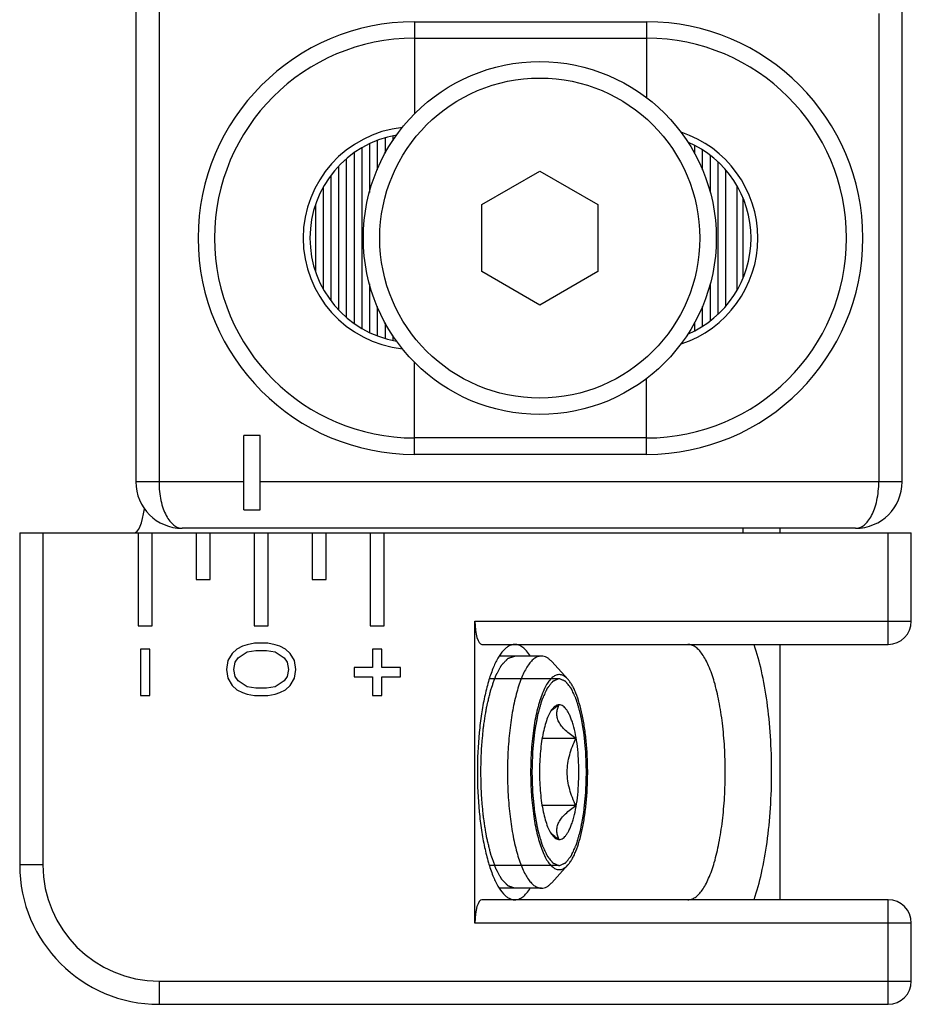
# Model space of a CAD drawing. Units: millimetres. Extents: x 65 to 275, y 41 to 338.
# Drawn here: x 129 to 148, y 270 to 291 of the extents above; entities that cross this region are included whole.
import ezdxf

# ---------------------------------------------------------------- set-up
doc = ezdxf.new("R2010")
doc.units = ezdxf.units.MM
doc.layers.add('FEATURE_DI_TAGLIO', color=7, linetype='Continuous')
doc.layers.add('SMUSSI', color=7, linetype='Continuous')

msp = doc.modelspace()

# ---------------------------------------------------------------- linework, layer by layer
at = {"color": 7, "linetype": 'Continuous'}
for p, q in [((131.203, 303.789), (131.203, 281.289)), ((147.703, 281.289), (147.703, 303.789)), ((136.403, 288.641), (136.403, 288.012)), ((135.903, 288.373), (135.903, 284.705)), ((143.403, 288.44), (143.403, 288.012)), ((138.653, 287.26), (139.903, 287.982)), ((139.903, 287.982), (141.153, 287.26)), ((143.903, 288.011), (143.903, 285.066)), ((135.403, 287.885), (135.403, 285.192)), ((144.148, 287.668), (144.148, 285.409)), ((144.275, 287.411), (144.275, 285.667)), ((138.653, 285.817), (138.653, 287.26)), ((141.153, 287.26), (141.153, 285.817)), ((139.903, 285.095), (138.653, 285.817)), ((141.153, 285.817), (139.903, 285.095)), ((136.403, 285.065), (136.403, 284.437)), ((143.403, 285.065), (143.403, 284.637)), ((133.878, 282.289), (133.528, 282.289)), ((133.528, 280.689), (133.528, 282.289)), ((133.878, 280.689), (133.878, 282.289)), ((133.528, 280.689), (133.878, 280.689)), ((128.703, 280.189), (147.903, 280.189)), ((128.703, 280.189), (128.703, 273.039)), ((131.253, 280.189), (131.253, 278.189)), ((131.553, 278.189), (131.553, 280.189)), ((146.703, 280.289), (132.203, 280.289)), ((132.503, 280.189), (132.503, 279.189)), ((132.803, 279.189), (132.803, 280.189)), ((133.753, 280.189), (133.753, 278.189)), ((134.053, 278.189), (134.053, 280.189)), ((135.003, 280.189), (135.003, 279.189)), ((135.303, 279.189), (135.303, 280.189)), ((136.253, 280.189), (136.253, 278.189)), ((136.553, 278.189), (136.553, 280.189)), ((144.275, 280.289), (144.275, 280.189)), ((145.07, 280.289), (145.07, 280.189)), ((147.903, 278.289), (147.903, 280.189)), ((132.503, 279.189), (132.803, 279.189)), ((135.003, 279.189), (135.303, 279.189)), ((138.505, 271.789), (138.505, 278.289)), ((131.253, 278.189), (131.553, 278.189)), ((133.753, 278.189), (134.053, 278.189)), ((136.253, 278.189), (136.553, 278.189)), ((133.6, 277.782), (133.504, 277.751)), ((133.759, 277.814), (133.6, 277.782)), ((134.047, 277.814), (133.759, 277.814)), ((134.206, 277.782), (134.047, 277.814)), ((134.302, 277.751), (134.206, 277.782)), ((138.658, 277.789), (147.403, 277.789)), ((145.07, 277.789), (145.07, 272.289)), ((131.503, 277.689), (131.303, 277.689)), ((131.303, 277.689), (131.303, 276.689)), ((131.503, 276.689), (131.503, 277.689)), ((133.281, 277.595), (133.185, 277.439)), ((133.376, 277.689), (133.281, 277.595)), ((133.504, 277.751), (133.376, 277.689)), ((133.408, 277.501), (133.6, 277.626)), ((133.6, 277.626), (133.791, 277.657)), ((133.791, 277.657), (134.015, 277.657)), ((134.015, 277.657), (134.206, 277.626)), ((134.206, 277.626), (134.398, 277.501)), ((134.43, 277.689), (134.302, 277.751)), ((134.525, 277.595), (134.43, 277.689)), ((134.621, 277.439), (134.525, 277.595)), ((136.503, 277.689), (136.303, 277.689)), ((136.303, 277.689), (136.303, 277.289)), ((136.503, 277.289), (136.503, 277.689)), ((133.185, 277.439), (133.153, 277.251)), ((133.313, 277.251), (133.345, 277.407)), ((133.345, 277.407), (133.408, 277.501)), ((134.398, 277.501), (134.462, 277.407)), ((134.462, 277.407), (134.493, 277.251)), ((134.653, 277.251), (134.621, 277.439)), ((139.938, 277.539), (139.031, 277.539)), ((133.153, 277.251), (133.185, 277.064)), ((133.345, 277.095), (133.313, 277.251)), ((134.493, 277.251), (134.462, 277.095)), ((134.621, 277.064), (134.653, 277.251)), ((136.303, 277.289), (135.903, 277.289)), ((135.903, 277.289), (135.903, 277.089)), ((136.903, 277.289), (136.503, 277.289)), ((136.903, 277.089), (136.903, 277.289)), ((133.185, 277.064), (133.281, 276.907)), ((133.408, 277.001), (133.345, 277.095)), ((133.6, 276.876), (133.408, 277.001)), ((134.398, 277.001), (134.206, 276.876)), ((134.462, 277.095), (134.398, 277.001)), ((134.525, 276.907), (134.621, 277.064)), ((135.903, 277.089), (136.303, 277.089)), ((136.303, 277.089), (136.303, 276.689)), ((136.503, 277.089), (136.903, 277.089)), ((136.503, 276.689), (136.503, 277.089)), ((133.281, 276.907), (133.376, 276.814)), ((133.376, 276.814), (133.504, 276.751)), ((133.504, 276.751), (133.6, 276.72)), ((133.791, 276.845), (133.6, 276.876)), ((133.6, 276.72), (133.759, 276.689)), ((134.015, 276.845), (133.791, 276.845)), ((134.206, 276.876), (134.015, 276.845)), ((134.047, 276.689), (134.206, 276.72)), ((134.206, 276.72), (134.302, 276.751)), ((134.302, 276.751), (134.43, 276.814)), ((134.43, 276.814), (134.525, 276.907)), ((131.303, 276.689), (131.503, 276.689)), ((133.759, 276.689), (134.047, 276.689)), ((136.303, 276.689), (136.503, 276.689)), ((139.938, 272.539), (139.031, 272.539)), ((147.403, 272.289), (138.658, 272.289)), ((147.903, 270.539), (147.903, 271.789)), ((131.703, 270.039), (147.403, 270.039))]:
    msp.add_line(p, q, dxfattribs=at)
at = {"color": 9, "linetype": 'Continuous'}
for p, q in [((131.703, 303.789), (131.703, 281.289)), ((147.203, 291.374), (147.203, 281.289)), ((137.203, 291.196), (142.203, 291.196)), ((137.203, 291.196), (137.203, 289.212)), ((142.203, 291.196), (142.203, 289.562)), ((137.203, 290.842), (142.203, 290.842)), ((136.571, 288.698), (136.571, 288.365)), ((136.735, 288.739), (136.735, 288.634)), ((136.071, 288.482), (136.071, 284.596)), ((136.235, 288.569), (136.235, 287.523)), ((143.235, 288.536), (143.235, 288.365)), ((135.735, 288.241), (135.735, 284.837)), ((143.571, 288.323), (143.571, 287.523)), ((143.735, 288.184), (143.735, 284.893)), ((135.571, 288.084), (135.571, 284.993)), ((135.235, 287.627), (135.235, 285.45)), ((135.071, 287.256), (135.071, 285.821)), ((136.235, 285.554), (136.235, 284.51)), ((143.571, 285.554), (143.571, 284.754)), ((136.571, 284.712), (136.571, 284.381)), ((143.235, 284.712), (143.235, 284.541)), ((136.735, 284.443), (136.735, 284.339)), ((137.203, 281.881), (137.203, 283.866)), ((142.203, 281.881), (142.203, 283.515)), ((142.203, 282.235), (137.203, 282.235)), ((142.203, 281.881), (137.203, 281.881)), ((133.528, 281.289), (131.203, 281.289)), ((147.703, 281.289), (133.878, 281.289)), ((129.203, 280.189), (129.203, 273.039)), ((147.403, 277.789), (147.403, 280.189)), ((138.505, 278.289), (147.903, 278.289)), ((129.203, 273.039), (128.703, 273.039)), ((147.403, 270.039), (147.403, 272.289)), ((147.903, 271.789), (138.505, 271.789)), ((131.703, 270.539), (147.903, 270.539)), ((131.703, 270.539), (131.703, 270.039))]:
    msp.add_line(p, q, dxfattribs=at)
at = {"color": 2, "linetype": 'Continuous'}
for p, q in [((140.32, 277.049), (138.816, 277.049)), ((140.32, 273.029), (138.816, 273.029))]:
    msp.add_line(p, q, dxfattribs=at)
at = {"color": 7, "linetype": 'Continuous'}
msp.add_circle((139.903, 286.539), 3.8, dxfattribs=at)
at = {"color": 9, "linetype": 'Continuous'}
msp.add_circle((139.903, 286.539), 3.446, dxfattribs=at)
for centre, radius, start, end in [((137.203, 286.539), 4.657, 90, 270), ((142.203, 286.539), 4.657, 270, 90), ((137.203, 286.539), 4.304, 90, 270), ((142.203, 286.539), 4.304, 270, 90), ((137.203, 286.539), 2.396, 96.1601, 263.8417), ((142.203, 286.539), 2.396, 288.021, 71.9755), ((131.703, 273.039), 2.5, 180, 270), ((141.042, 273.532), 3.688, 340.2957, 340.4704)]:
    msp.add_arc(centre, radius, start, end, dxfattribs=at)
at = {"color": 7, "linetype": 'Continuous'}
for centre, radius, start, end in [((137.203, 286.539), 2.25, 99.8244, 260.1759), ((142.203, 286.539), 2.25, 293.267, 66.7469), ((132.203, 281.289), 1, 180, 270), ((146.703, 281.289), 1, 270, 0), ((147.403, 278.289), 0.5, 270, 0), ((131.703, 273.039), 3, 180, 270), ((147.403, 271.789), 0.5, 0, 90), ((147.403, 270.539), 0.5, 270, 0)]:
    msp.add_arc(centre, radius, start, end, dxfattribs=at)
for centre, major_axis, start_param, end_param in [((131.158, 280.989), (0, 0.8), 3.141593, 4.35843), ((138.658, 278.289), (0, 0.5), -4.712389, -3.141593), ((138.658, 271.789), (0, 0.5), 0, 1.570796)]:
    msp.add_ellipse(centre, major_axis=major_axis, ratio=0.305731, start_param=start_param, end_param=end_param, dxfattribs=at)
at = {"color": 9, "linetype": 'Continuous'}
for points, knots in [([(131.703, 281.289), (131.703, 281.22), (131.71, 281.085), (131.741, 280.891), (131.789, 280.716), (131.853, 280.567), (131.928, 280.446), (132.013, 280.357), (132.105, 280.302), (132.172, 280.289), (132.203, 280.289)], [0, 0, 0, 0, 0.170821, 0.33456, 0.485465, 0.619921, 0.736541, 0.836227, 0.922053, 1, 1, 1, 1]), ([(146.703, 280.289), (146.734, 280.289), (146.801, 280.302), (146.893, 280.357), (146.978, 280.446), (147.053, 280.567), (147.117, 280.716), (147.184, 280.957), (147.203, 281.154), (147.203, 281.289)], [0, 0, 0, 0, 0.077987, 0.163855, 0.263586, 0.380259, 0.514779, 0.665758, 1, 1, 1, 1]), ([(143.092, 272.289), (143.119, 272.289), (143.175, 272.299), (143.255, 272.341), (143.332, 272.409), (143.406, 272.501), (143.477, 272.618), (143.571, 272.814), (143.674, 273.113), (143.77, 273.527), (143.842, 273.998), (143.887, 274.508), (143.902, 275.039), (143.887, 275.569), (143.842, 276.079), (143.77, 276.55), (143.674, 276.964), (143.571, 277.263), (143.477, 277.459), (143.406, 277.576), (143.332, 277.668), (143.255, 277.736), (143.175, 277.779), (143.119, 277.789), (143.092, 277.789)], [0, 0, 0, 0, 0.013299, 0.027875, 0.044658, 0.064204, 0.08679, 0.112491, 0.172938, 0.24429, 0.324409, 0.410638, 0.5, 0.589362, 0.675591, 0.75571, 0.827062, 0.887509, 0.91321, 0.935796, 0.955342, 0.972125, 0.986701, 1, 1, 1, 1]), ([(144.518, 272.299), (144.583, 272.482), (144.693, 272.888), (144.808, 273.545), (144.879, 274.273), (144.904, 275.039), (144.879, 275.804), (144.808, 276.532), (144.693, 277.19), (144.583, 277.595), (144.518, 277.778)], [0, 0, 0, 0, 0.104814, 0.226524, 0.360181, 0.5, 0.63982, 0.773476, 0.895186, 1, 1, 1, 1])]:
    msp.add_open_spline(points, degree=3, knots=knots, dxfattribs=at)
at = {"color": 7, "linetype": 'Continuous'}
for points, knots in [([(139.364, 277.789), (139.343, 277.789), (139.3, 277.783), (139.237, 277.757), (139.175, 277.714), (139.137, 277.678), (139.119, 277.657)], [0, 0, 0, 0, 0.219469, 0.452627, 0.710249, 1, 1, 1, 1]), ([(139.698, 277.54), (139.674, 277.577), (139.625, 277.645), (139.542, 277.726), (139.455, 277.776), (139.393, 277.789), (139.364, 277.789)], [0, 0, 0, 0, 0.310347, 0.573471, 0.798129, 1, 1, 1, 1]), ([(139.119, 277.657), (139.073, 277.608), (138.988, 277.482), (138.883, 277.256), (138.789, 276.976), (138.708, 276.649), (138.643, 276.282), (138.578, 275.742), (138.547, 275.039), (138.578, 274.335), (138.643, 273.795), (138.708, 273.429), (138.789, 273.101), (138.883, 272.821), (138.988, 272.595), (139.073, 272.469), (139.119, 272.42)], [0, 0, 0, 0, 0.037099, 0.083038, 0.13758, 0.199915, 0.268857, 0.342961, 0.5, 0.65704, 0.731143, 0.800085, 0.86242, 0.916963, 0.962901, 1, 1, 1, 1]), ([(139.364, 272.289), (139.393, 272.289), (139.455, 272.301), (139.542, 272.351), (139.625, 272.432), (139.674, 272.5), (139.698, 272.537)], [0, 0, 0, 0, 0.201871, 0.426529, 0.689653, 1, 1, 1, 1]), ([(139.119, 272.42), (139.137, 272.399), (139.175, 272.363), (139.237, 272.321), (139.3, 272.295), (139.343, 272.289), (139.364, 272.289)], [0, 0, 0, 0, 0.289754, 0.547374, 0.78053, 1, 1, 1, 1])]:
    msp.add_open_spline(points, degree=3, knots=knots, dxfattribs=at)
at = {"color": 2, "linetype": 'Continuous'}
for points, knots in [([(138.633, 275.039), (138.634, 275.079), (138.637, 275.16), (138.639, 275.261), (138.642, 275.342), (138.643, 275.403), (138.645, 275.453), (138.646, 275.489), (138.647, 275.509), (138.647, 275.524), (138.648, 275.539), (138.65, 275.558), (138.653, 275.592), (138.659, 275.66), (138.666, 275.738), (138.673, 275.816), (138.678, 275.874), (138.682, 275.923), (138.685, 275.957), (138.687, 275.977), (138.688, 275.992), (138.69, 276.005), (138.693, 276.023), (138.698, 276.054), (138.705, 276.099), (138.713, 276.153), (138.722, 276.207), (138.73, 276.261), (138.737, 276.305), (138.743, 276.341), (138.747, 276.368), (138.75, 276.391), (138.753, 276.406), (138.754, 276.415), (138.755, 276.422), (138.757, 276.428), (138.759, 276.436), (138.762, 276.45), (138.767, 276.47), (138.772, 276.494), (138.78, 276.526), (138.79, 276.566), (138.801, 276.614), (138.813, 276.662), (138.822, 276.702), (138.83, 276.734), (138.836, 276.758), (138.84, 276.778), (138.844, 276.792), (138.846, 276.8), (138.847, 276.807), (138.849, 276.811), (138.851, 276.818), (138.855, 276.829), (138.861, 276.845), (138.868, 276.864), (138.877, 276.89), (138.888, 276.922), (138.902, 276.961), (138.916, 277), (138.928, 277.032), (138.937, 277.058), (138.944, 277.077), (138.949, 277.093), (138.953, 277.105), (138.956, 277.111), (138.957, 277.116), (138.959, 277.12), (138.962, 277.124), (138.967, 277.133), (138.973, 277.145), (138.981, 277.159), (138.991, 277.178), (139.005, 277.202), (139.02, 277.231), (139.036, 277.26), (139.049, 277.284), (139.06, 277.303), (139.067, 277.318), (139.074, 277.33), (139.078, 277.338), (139.081, 277.343), (139.083, 277.347), (139.085, 277.349), (139.088, 277.352), (139.093, 277.357), (139.1, 277.364), (139.109, 277.373), (139.12, 277.385), (139.134, 277.4), (139.151, 277.418), (139.168, 277.436), (139.183, 277.451), (139.194, 277.463), (139.202, 277.471), (139.21, 277.479), (139.215, 277.484), (139.217, 277.487), (139.219, 277.49), (139.222, 277.49), (139.225, 277.491), (139.23, 277.493), (139.238, 277.495), (139.247, 277.498), (139.259, 277.503), (139.274, 277.508), (139.292, 277.514), (139.31, 277.52), (139.334, 277.528), (139.352, 277.534), (139.364, 277.539)], [0, 0, 0, 0, 0.03125, 0.0625, 0.078125, 0.09375, 0.109375, 0.117188, 0.121094, 0.125, 0.128906, 0.132812, 0.140625, 0.15625, 0.1875, 0.203125, 0.21875, 0.234375, 0.242188, 0.246094, 0.25, 0.253906, 0.257812, 0.265625, 0.28125, 0.296875, 0.3125, 0.328125, 0.34375, 0.351562, 0.359375, 0.367188, 0.371094, 0.373047, 0.375, 0.376953, 0.378906, 0.382812, 0.390625, 0.398438, 0.40625, 0.421875, 0.4375, 0.453125, 0.46875, 0.476562, 0.484375, 0.492188, 0.496094, 0.498047, 0.5, 0.501953, 0.503906, 0.507812, 0.515625, 0.523438, 0.53125, 0.546875, 0.5625, 0.578125, 0.59375, 0.601562, 0.609375, 0.617188, 0.621094, 0.623047, 0.625, 0.626953, 0.628906, 0.632812, 0.640625, 0.648438, 0.65625, 0.671875, 0.6875, 0.703125, 0.71875, 0.726562, 0.734375, 0.742188, 0.746094, 0.748047, 0.75, 0.751953, 0.753906, 0.757812, 0.765625, 0.773438, 0.78125, 0.796875, 0.8125, 0.828125, 0.84375, 0.851562, 0.859375, 0.867188, 0.871094, 0.873047, 0.875, 0.876953, 0.878906, 0.882812, 0.890625, 0.898438, 0.90625, 0.921875, 0.9375, 0.953125, 0.96875, 1, 1, 1, 1]), ([(140.308, 277.048), (140.299, 277.044), (140.28, 277.036), (140.252, 277.023), (140.229, 277.012), (140.212, 277.005), (140.203, 277.001), (140.196, 276.998), (140.19, 276.995), (140.186, 276.993), (140.183, 276.992), (140.18, 276.991), (140.178, 276.988), (140.174, 276.983), (140.169, 276.976), (140.162, 276.968), (140.153, 276.957), (140.138, 276.938), (140.12, 276.916), (140.103, 276.893), (140.091, 276.88), (140.083, 276.869), (140.076, 276.86), (140.069, 276.852), (140.064, 276.846), (140.061, 276.842), (140.059, 276.839), (140.056, 276.833), (140.053, 276.827), (140.049, 276.818), (140.044, 276.807), (140.032, 276.78), (140.014, 276.74), (139.994, 276.696), (139.978, 276.661), (139.968, 276.639), (139.96, 276.621), (139.954, 276.607), (139.949, 276.597), (139.946, 276.585), (139.942, 276.574), (139.938, 276.559), (139.932, 276.536), (139.923, 276.508), (139.914, 276.473), (139.904, 276.439), (139.894, 276.404), (139.884, 276.37), (139.876, 276.341), (139.869, 276.318), (139.865, 276.304), (139.862, 276.293), (139.858, 276.282), (139.855, 276.264), (139.851, 276.243), (139.846, 276.215), (139.84, 276.18), (139.83, 276.125), (139.82, 276.069), (139.81, 276.014), (139.802, 275.972), (139.796, 275.937), (139.792, 275.913), (139.789, 275.899), (139.788, 275.884), (139.786, 275.865), (139.783, 275.834), (139.779, 275.797), (139.774, 275.751), (139.768, 275.69), (139.762, 275.629), (139.756, 275.569), (139.752, 275.531), (139.749, 275.504), (139.748, 275.491), (139.747, 275.483), (139.747, 275.471), (139.746, 275.453), (139.745, 275.42), (139.744, 275.38), (139.742, 275.315), (139.739, 275.233), (139.736, 275.136), (139.734, 275.071), (139.733, 275.039)], [0, 0, 0, 0, 0.03125, 0.0625, 0.09375, 0.109375, 0.117188, 0.125, 0.132812, 0.136719, 0.140625, 0.142578, 0.144531, 0.148438, 0.15625, 0.164062, 0.171875, 0.1875, 0.21875, 0.234375, 0.25, 0.257812, 0.265625, 0.273438, 0.28125, 0.283203, 0.285156, 0.289062, 0.292969, 0.296875, 0.304688, 0.3125, 0.34375, 0.375, 0.390625, 0.40625, 0.414062, 0.421875, 0.429688, 0.433594, 0.4375, 0.445312, 0.453125, 0.46875, 0.484375, 0.5, 0.515625, 0.53125, 0.546875, 0.554688, 0.5625, 0.566406, 0.570312, 0.578125, 0.585938, 0.59375, 0.609375, 0.625, 0.65625, 0.671875, 0.6875, 0.703125, 0.710938, 0.714844, 0.71875, 0.726562, 0.734375, 0.75, 0.765625, 0.78125, 0.8125, 0.828125, 0.84375, 0.851562, 0.855469, 0.857422, 0.859375, 0.867188, 0.875, 0.890625, 0.90625, 0.9375, 0.96875, 1, 1, 1, 1]), ([(140.333, 277.048), (140.332, 277.048), (140.331, 277.048), (140.33, 277.048), (140.327, 277.048), (140.322, 277.049), (140.318, 277.049), (140.315, 277.048), (140.312, 277.048), (140.31, 277.048), (140.308, 277.048)], [0, 0, 0, 0, 0.125, 0.1875, 0.25, 0.5, 0.75, 0.8125, 0.875, 1, 1, 1, 1]), ([(140.908, 275.039), (140.907, 275.071), (140.905, 275.134), (140.902, 275.23), (140.899, 275.31), (140.897, 275.374), (140.896, 275.414), (140.895, 275.446), (140.894, 275.478), (140.89, 275.516), (140.885, 275.562), (140.879, 275.623), (140.873, 275.684), (140.867, 275.744), (140.862, 275.79), (140.859, 275.828), (140.856, 275.859), (140.854, 275.877), (140.852, 275.893), (140.85, 275.907), (140.845, 275.931), (140.839, 275.966), (140.832, 276.008), (140.822, 276.063), (140.812, 276.119), (140.802, 276.175), (140.795, 276.209), (140.79, 276.237), (140.787, 276.258), (140.784, 276.276), (140.78, 276.287), (140.777, 276.299), (140.773, 276.313), (140.766, 276.336), (140.758, 276.365), (140.748, 276.399), (140.738, 276.434), (140.728, 276.468), (140.719, 276.503), (140.71, 276.532), (140.704, 276.555), (140.7, 276.569), (140.696, 276.581), (140.693, 276.593), (140.688, 276.603), (140.682, 276.617), (140.674, 276.634), (140.664, 276.657), (140.648, 276.692), (140.628, 276.737), (140.61, 276.777), (140.598, 276.803), (140.593, 276.815), (140.589, 276.823), (140.586, 276.83), (140.584, 276.836), (140.581, 276.838), (140.578, 276.843), (140.573, 276.849), (140.566, 276.857), (140.56, 276.866), (140.551, 276.877), (140.54, 276.891), (140.522, 276.913), (140.505, 276.935), (140.489, 276.955), (140.48, 276.966), (140.474, 276.975), (140.468, 276.982), (140.464, 276.986), (140.462, 276.989), (140.46, 276.99), (140.457, 276.991), (140.452, 276.994), (140.446, 276.996), (140.439, 277), (140.43, 277.004), (140.413, 277.011), (140.389, 277.022), (140.361, 277.035), (140.342, 277.044), (140.333, 277.048)], [0, 0, 0, 0, 0.03125, 0.0625, 0.09375, 0.109375, 0.125, 0.132812, 0.140625, 0.15625, 0.171875, 0.1875, 0.21875, 0.234375, 0.25, 0.265625, 0.273438, 0.28125, 0.285156, 0.289062, 0.296875, 0.3125, 0.328125, 0.34375, 0.375, 0.390625, 0.40625, 0.414062, 0.421875, 0.429688, 0.433594, 0.4375, 0.445312, 0.453125, 0.46875, 0.484375, 0.5, 0.515625, 0.53125, 0.546875, 0.554688, 0.5625, 0.566406, 0.570312, 0.578125, 0.585938, 0.59375, 0.609375, 0.625, 0.65625, 0.6875, 0.695312, 0.703125, 0.707031, 0.710938, 0.714844, 0.716797, 0.71875, 0.726562, 0.734375, 0.742188, 0.75, 0.765625, 0.78125, 0.8125, 0.828125, 0.835938, 0.84375, 0.851562, 0.855469, 0.857422, 0.859375, 0.863281, 0.867188, 0.875, 0.882812, 0.890625, 0.90625, 0.9375, 0.96875, 1, 1, 1, 1]), ([(139.364, 272.539), (139.352, 272.543), (139.334, 272.548), (139.311, 272.556), (139.293, 272.562), (139.275, 272.568), (139.26, 272.573), (139.249, 272.577), (139.24, 272.58), (139.232, 272.583), (139.227, 272.584), (139.224, 272.586), (139.222, 272.586), (139.22, 272.589), (139.217, 272.591), (139.212, 272.597), (139.205, 272.604), (139.196, 272.613), (139.185, 272.624), (139.171, 272.639), (139.154, 272.657), (139.137, 272.674), (139.122, 272.689), (139.111, 272.701), (139.103, 272.71), (139.095, 272.717), (139.09, 272.722), (139.088, 272.725), (139.085, 272.727), (139.083, 272.731), (139.081, 272.736), (139.076, 272.744), (139.07, 272.756), (139.062, 272.77), (139.051, 272.789), (139.038, 272.813), (139.022, 272.842), (139.007, 272.87), (138.994, 272.894), (138.983, 272.913), (138.975, 272.928), (138.969, 272.94), (138.964, 272.948), (138.961, 272.953), (138.959, 272.956), (138.958, 272.961), (138.955, 272.968), (138.951, 272.979), (138.945, 272.996), (138.938, 273.015), (138.929, 273.041), (138.917, 273.074), (138.903, 273.114), (138.889, 273.153), (138.878, 273.186), (138.868, 273.212), (138.861, 273.231), (138.855, 273.248), (138.851, 273.259), (138.849, 273.266), (138.847, 273.271), (138.846, 273.277), (138.844, 273.285), (138.841, 273.298), (138.836, 273.318), (138.83, 273.342), (138.823, 273.373), (138.813, 273.412), (138.802, 273.459), (138.791, 273.506), (138.781, 273.546), (138.774, 273.577), (138.768, 273.601), (138.763, 273.62), (138.76, 273.634), (138.758, 273.642), (138.756, 273.648), (138.756, 273.655), (138.754, 273.663), (138.752, 273.679), (138.748, 273.702), (138.744, 273.728), (138.738, 273.764), (138.731, 273.809), (138.723, 273.863), (138.714, 273.917), (138.706, 273.97), (138.699, 274.015), (138.694, 274.046), (138.691, 274.064), (138.689, 274.078), (138.688, 274.093), (138.686, 274.112), (138.683, 274.146), (138.679, 274.194), (138.674, 274.253), (138.668, 274.311), (138.663, 274.369), (138.658, 274.428), (138.654, 274.476), (138.65, 274.51), (138.649, 274.53), (138.647, 274.544), (138.647, 274.56), (138.646, 274.58), (138.645, 274.617), (138.644, 274.668), (138.642, 274.73), (138.64, 274.812), (138.637, 274.915), (138.634, 274.997), (138.633, 275.039)], [0, 0, 0, 0, 0.03125, 0.046875, 0.0625, 0.078125, 0.09375, 0.101562, 0.109375, 0.117188, 0.121094, 0.123047, 0.125, 0.126953, 0.128906, 0.132812, 0.140625, 0.148438, 0.15625, 0.171875, 0.1875, 0.203125, 0.21875, 0.226562, 0.234375, 0.242188, 0.246094, 0.248047, 0.25, 0.251953, 0.253906, 0.257812, 0.265625, 0.273438, 0.28125, 0.296875, 0.3125, 0.328125, 0.34375, 0.351562, 0.359375, 0.367188, 0.371094, 0.373047, 0.375, 0.376953, 0.378906, 0.382812, 0.390625, 0.398438, 0.40625, 0.421875, 0.4375, 0.453125, 0.46875, 0.476562, 0.484375, 0.492188, 0.496094, 0.498047, 0.5, 0.501953, 0.503906, 0.507812, 0.515625, 0.523438, 0.53125, 0.546875, 0.5625, 0.578125, 0.59375, 0.601562, 0.609375, 0.617188, 0.621094, 0.623047, 0.625, 0.626953, 0.628906, 0.632812, 0.640625, 0.648438, 0.65625, 0.671875, 0.6875, 0.703125, 0.71875, 0.734375, 0.742188, 0.746094, 0.75, 0.753906, 0.757812, 0.765625, 0.78125, 0.796875, 0.8125, 0.828125, 0.84375, 0.859375, 0.867188, 0.871094, 0.875, 0.878906, 0.882812, 0.890625, 0.90625, 0.921875, 0.9375, 0.96875, 1, 1, 1, 1]), ([(139.733, 275.039), (139.734, 275.007), (139.736, 274.943), (139.739, 274.847), (139.741, 274.767), (139.743, 274.703), (139.745, 274.663), (139.746, 274.631), (139.746, 274.599), (139.751, 274.561), (139.755, 274.515), (139.761, 274.454), (139.767, 274.394), (139.774, 274.333), (139.778, 274.287), (139.782, 274.249), (139.785, 274.219), (139.787, 274.2), (139.788, 274.184), (139.791, 274.17), (139.795, 274.146), (139.801, 274.111), (139.809, 274.069), (139.819, 274.014), (139.829, 273.958), (139.839, 273.902), (139.845, 273.868), (139.85, 273.84), (139.854, 273.819), (139.857, 273.801), (139.86, 273.79), (139.864, 273.778), (139.868, 273.764), (139.874, 273.741), (139.883, 273.712), (139.892, 273.678), (139.902, 273.643), (139.912, 273.609), (139.922, 273.574), (139.93, 273.545), (139.937, 273.522), (139.941, 273.508), (139.944, 273.497), (139.947, 273.485), (139.952, 273.474), (139.958, 273.461), (139.966, 273.443), (139.976, 273.421), (139.992, 273.385), (140.013, 273.34), (140.031, 273.3), (140.043, 273.274), (140.048, 273.263), (140.052, 273.254), (140.055, 273.247), (140.057, 273.241), (140.059, 273.239), (140.063, 273.234), (140.068, 273.228), (140.074, 273.22), (140.081, 273.211), (140.09, 273.2), (140.101, 273.186), (140.118, 273.164), (140.136, 273.142), (140.151, 273.122), (140.16, 273.111), (140.167, 273.103), (140.172, 273.096), (140.176, 273.091), (140.178, 273.088), (140.181, 273.087), (140.184, 273.086), (140.188, 273.084), (140.194, 273.081), (140.201, 273.078), (140.211, 273.073), (140.227, 273.066), (140.251, 273.055), (140.28, 273.042), (140.299, 273.033), (140.308, 273.029)], [0, 0, 0, 0, 0.03125, 0.0625, 0.09375, 0.109375, 0.125, 0.132812, 0.140625, 0.15625, 0.171875, 0.1875, 0.21875, 0.234375, 0.25, 0.265625, 0.273438, 0.28125, 0.285156, 0.289062, 0.296875, 0.3125, 0.328125, 0.34375, 0.375, 0.390625, 0.40625, 0.414062, 0.421875, 0.429688, 0.433594, 0.4375, 0.445312, 0.453125, 0.46875, 0.484375, 0.5, 0.515625, 0.53125, 0.546875, 0.554688, 0.5625, 0.566406, 0.570312, 0.578125, 0.585938, 0.59375, 0.609375, 0.625, 0.65625, 0.6875, 0.695312, 0.703125, 0.707031, 0.710938, 0.714844, 0.716797, 0.71875, 0.726562, 0.734375, 0.742188, 0.75, 0.765625, 0.78125, 0.8125, 0.828125, 0.835938, 0.84375, 0.851562, 0.855469, 0.857422, 0.859375, 0.863281, 0.867188, 0.875, 0.882812, 0.890625, 0.90625, 0.9375, 0.96875, 1, 1, 1, 1]), ([(140.333, 273.029), (140.342, 273.033), (140.361, 273.042), (140.389, 273.054), (140.412, 273.065), (140.428, 273.072), (140.437, 273.076), (140.444, 273.079), (140.45, 273.082), (140.455, 273.084), (140.458, 273.086), (140.46, 273.086), (140.462, 273.089), (140.466, 273.094), (140.472, 273.101), (140.478, 273.109), (140.487, 273.12), (140.503, 273.139), (140.52, 273.162), (140.538, 273.184), (140.549, 273.198), (140.558, 273.209), (140.565, 273.217), (140.571, 273.225), (140.576, 273.231), (140.579, 273.236), (140.582, 273.238), (140.584, 273.244), (140.587, 273.25), (140.591, 273.259), (140.596, 273.27), (140.608, 273.297), (140.626, 273.337), (140.646, 273.381), (140.662, 273.416), (140.672, 273.439), (140.681, 273.456), (140.686, 273.47), (140.692, 273.48), (140.695, 273.492), (140.698, 273.503), (140.702, 273.518), (140.709, 273.541), (140.717, 273.569), (140.727, 273.604), (140.737, 273.638), (140.747, 273.673), (140.757, 273.707), (140.765, 273.736), (140.772, 273.759), (140.776, 273.773), (140.779, 273.785), (140.782, 273.796), (140.785, 273.814), (140.789, 273.834), (140.794, 273.862), (140.8, 273.897), (140.811, 273.952), (140.821, 274.008), (140.831, 274.063), (140.838, 274.105), (140.845, 274.14), (140.849, 274.164), (140.851, 274.178), (140.853, 274.193), (140.855, 274.212), (140.858, 274.243), (140.862, 274.281), (140.866, 274.326), (140.872, 274.387), (140.879, 274.448), (140.885, 274.509), (140.889, 274.547), (140.891, 274.573), (140.893, 274.586), (140.893, 274.594), (140.894, 274.606), (140.894, 274.625), (140.895, 274.657), (140.897, 274.698), (140.899, 274.763), (140.902, 274.844), (140.905, 274.941), (140.907, 275.006), (140.908, 275.039)], [0, 0, 0, 0, 0.03125, 0.0625, 0.09375, 0.109375, 0.117188, 0.125, 0.132812, 0.136719, 0.140625, 0.142578, 0.144531, 0.148438, 0.15625, 0.164062, 0.171875, 0.1875, 0.21875, 0.234375, 0.25, 0.257812, 0.265625, 0.273438, 0.28125, 0.283203, 0.285156, 0.289062, 0.292969, 0.296875, 0.304688, 0.3125, 0.34375, 0.375, 0.390625, 0.40625, 0.414062, 0.421875, 0.429688, 0.433594, 0.4375, 0.445312, 0.453125, 0.46875, 0.484375, 0.5, 0.515625, 0.53125, 0.546875, 0.554688, 0.5625, 0.566406, 0.570312, 0.578125, 0.585938, 0.59375, 0.609375, 0.625, 0.65625, 0.671875, 0.6875, 0.703125, 0.710938, 0.714844, 0.71875, 0.726562, 0.734375, 0.75, 0.765625, 0.78125, 0.8125, 0.828125, 0.84375, 0.851562, 0.855469, 0.857422, 0.859375, 0.867188, 0.875, 0.890625, 0.90625, 0.9375, 0.96875, 1, 1, 1, 1]), ([(140.308, 273.029), (140.308, 273.029), (140.309, 273.029), (140.31, 273.029), (140.314, 273.029), (140.318, 273.029), (140.323, 273.029), (140.326, 273.029), (140.329, 273.029), (140.331, 273.029), (140.333, 273.029)], [0, 0, 0, 0, 0.125, 0.1875, 0.25, 0.5, 0.75, 0.8125, 0.875, 1, 1, 1, 1])]:
    msp.add_open_spline(points, degree=3, knots=knots, dxfattribs=at)
at = {"layer": 'FEATURE_DI_TAGLIO', "color": 7, "linetype": 'Continuous'}
for p, q in [((140.679, 275.76), (139.953, 275.76)), ((140.679, 274.317), (139.953, 274.317))]:
    msp.add_line(p, q, dxfattribs=at)
for points, knots in [([(140.191, 276.419), (140.167, 276.393), (140.122, 276.327), (140.066, 276.207), (140.017, 276.06), (139.974, 275.887), (139.94, 275.694), (139.906, 275.409), (139.89, 275.039), (139.906, 274.668), (139.94, 274.383), (139.974, 274.19), (140.017, 274.018), (140.066, 273.87), (140.122, 273.751), (140.167, 273.684), (140.191, 273.658)], [0, 0, 0, 0, 0.037132, 0.083087, 0.137637, 0.199972, 0.268907, 0.342999, 0.5, 0.657001, 0.731093, 0.800028, 0.862363, 0.916913, 0.962868, 1, 1, 1, 1]), ([(140.203, 276.402), (140.198, 276.398), (140.176, 276.381), (140.155, 276.363), (140.14, 276.35)], [0, 0, 0, 0, 0.253681, 1, 1, 1, 1]), ([(140.281, 276.482), (140.273, 276.48), (140.239, 276.465), (140.21, 276.44), (140.191, 276.419)], [0, 0, 0, 0, 0.223462, 1, 1, 1, 1]), ([(140.314, 276.482), (140.304, 276.475), (140.267, 276.45), (140.23, 276.423), (140.203, 276.402)], [0, 0, 0, 0, 0.25436, 1, 1, 1, 1]), ([(140.679, 275.76), (140.639, 275.788), (140.563, 275.843), (140.459, 275.931), (140.373, 276.022), (140.31, 276.116), (140.274, 276.212), (140.266, 276.307), (140.28, 276.397), (140.301, 276.454), (140.314, 276.482)], [0, 0, 0, 0, 0.163105, 0.316265, 0.456465, 0.581808, 0.693663, 0.797084, 0.897924, 1, 1, 1, 1]), ([(140.32, 276.489), (140.317, 276.489), (140.304, 276.488), (140.291, 276.485), (140.281, 276.482)], [0, 0, 0, 0, 0.246694, 1, 1, 1, 1]), ([(140.32, 273.589), (140.334, 273.589), (140.364, 273.594), (140.406, 273.616), (140.447, 273.652), (140.486, 273.701), (140.523, 273.762), (140.558, 273.835), (140.591, 273.92), (140.634, 274.053), (140.678, 274.242), (140.716, 274.49), (140.739, 274.759), (140.747, 275.039), (140.739, 275.318), (140.716, 275.587), (140.678, 275.836), (140.634, 276.024), (140.591, 276.157), (140.558, 276.242), (140.523, 276.315), (140.486, 276.376), (140.447, 276.425), (140.406, 276.461), (140.364, 276.483), (140.334, 276.489), (140.32, 276.489)], [0, 0, 0, 0, 0.013299, 0.027875, 0.044655, 0.064201, 0.086785, 0.112485, 0.141255, 0.172958, 0.244306, 0.32442, 0.410644, 0.5, 0.589356, 0.67558, 0.755694, 0.827042, 0.858745, 0.887515, 0.913215, 0.935799, 0.955345, 0.972125, 0.986701, 1, 1, 1, 1]), ([(140.679, 274.317), (140.653, 274.373), (140.602, 274.488), (140.543, 274.666), (140.504, 274.85), (140.49, 275.039), (140.504, 275.227), (140.543, 275.411), (140.602, 275.589), (140.653, 275.704), (140.679, 275.76)], [0, 0, 0, 0, 0.124538, 0.249415, 0.374606, 0.5, 0.625394, 0.750585, 0.875462, 1, 1, 1, 1]), ([(140.314, 273.595), (140.301, 273.623), (140.28, 273.68), (140.266, 273.771), (140.274, 273.866), (140.31, 273.962), (140.373, 274.056), (140.459, 274.146), (140.563, 274.234), (140.639, 274.289), (140.679, 274.317)], [0, 0, 0, 0, 0.102076, 0.202916, 0.306337, 0.418192, 0.543535, 0.683735, 0.836895, 1, 1, 1, 1]), ([(140.14, 273.727), (140.145, 273.723), (140.166, 273.705), (140.187, 273.688), (140.203, 273.675)], [0, 0, 0, 0, 0.246221, 1, 1, 1, 1]), ([(140.191, 273.658), (140.198, 273.65), (140.224, 273.624), (140.256, 273.603), (140.281, 273.595)], [0, 0, 0, 0, 0.282193, 1, 1, 1, 1]), ([(140.203, 273.675), (140.212, 273.668), (140.249, 273.641), (140.286, 273.615), (140.314, 273.595)], [0, 0, 0, 0, 0.245416, 1, 1, 1, 1]), ([(140.281, 273.595), (140.284, 273.594), (140.297, 273.59), (140.31, 273.589), (140.32, 273.589)], [0, 0, 0, 0, 0.255388, 1, 1, 1, 1])]:
    msp.add_open_spline(points, degree=3, knots=knots, dxfattribs=at)
at = {"layer": 'SMUSSI', "color": 7, "linetype": 'Continuous'}
for p, q in [((140.508, 277.038), (140.161, 277.419)), ((140.508, 273.039), (140.161, 272.658))]:
    msp.add_line(p, q, dxfattribs=at)
for points, knots in [([(139.938, 277.539), (139.914, 277.539), (139.863, 277.53), (139.79, 277.491), (139.72, 277.429), (139.653, 277.345), (139.589, 277.239), (139.528, 277.113), (139.471, 276.967), (139.418, 276.802), (139.37, 276.62), (139.312, 276.351), (139.256, 275.985), (139.216, 275.521), (139.207, 275.201), (139.207, 275.039)], [0, 0, 0, 0, 0.026608, 0.055748, 0.089305, 0.128399, 0.173564, 0.224963, 0.282499, 0.345904, 0.414782, 0.488631, 0.648856, 0.821289, 1, 1, 1, 1]), ([(140.161, 277.419), (140.144, 277.437), (140.11, 277.471), (140.054, 277.509), (139.996, 277.533), (139.957, 277.539), (139.938, 277.539)], [0, 0, 0, 0, 0.289874, 0.547439, 0.780448, 1, 1, 1, 1]), ([(140.508, 277.038), (140.487, 277.061), (140.445, 277.1), (140.381, 277.131), (140.331, 277.14), (140.294, 277.138), (140.257, 277.129), (140.221, 277.112), (140.186, 277.089), (140.137, 277.046), (140.078, 276.973), (140.014, 276.864), (139.954, 276.73), (139.899, 276.573), (139.85, 276.395), (139.807, 276.199), (139.758, 275.909), (139.717, 275.52), (139.706, 275.202), (139.706, 275.039)], [0, 0, 0, 0, 0.037054, 0.068409, 0.082938, 0.097317, 0.112071, 0.127682, 0.144546, 0.162968, 0.205215, 0.255416, 0.313769, 0.380032, 0.453676, 0.53396, 0.619991, 0.8051, 1, 1, 1, 1]), ([(140.934, 275.039), (140.934, 275.148), (140.929, 275.366), (140.907, 275.685), (140.876, 275.941), (140.844, 276.137), (140.81, 276.315), (140.76, 276.517), (140.698, 276.702), (140.642, 276.83), (140.6, 276.911), (140.556, 276.98), (140.524, 277.02), (140.508, 277.038)], [0, 0, 0, 0, 0.158802, 0.314021, 0.462167, 0.532572, 0.60002, 0.724656, 0.833725, 0.8819, 0.925658, 0.964989, 1, 1, 1, 1]), ([(139.207, 275.039), (139.207, 274.876), (139.216, 274.556), (139.256, 274.092), (139.312, 273.726), (139.37, 273.457), (139.418, 273.275), (139.471, 273.111), (139.528, 272.964), (139.589, 272.838), (139.653, 272.732), (139.72, 272.648), (139.79, 272.586), (139.863, 272.548), (139.914, 272.539), (139.938, 272.539)], [0, 0, 0, 0, 0.178711, 0.351144, 0.511369, 0.585218, 0.654096, 0.717501, 0.775037, 0.826436, 0.871601, 0.910695, 0.944252, 0.973392, 1, 1, 1, 1]), ([(139.706, 275.039), (139.706, 274.875), (139.717, 274.557), (139.758, 274.168), (139.807, 273.878), (139.85, 273.682), (139.899, 273.504), (139.954, 273.347), (140.014, 273.213), (140.078, 273.104), (140.137, 273.031), (140.186, 272.989), (140.221, 272.965), (140.257, 272.948), (140.294, 272.939), (140.331, 272.938), (140.381, 272.946), (140.445, 272.977), (140.487, 273.016), (140.508, 273.039)], [0, 0, 0, 0, 0.1949, 0.380009, 0.46604, 0.546324, 0.619968, 0.686231, 0.744584, 0.794785, 0.837032, 0.855454, 0.872318, 0.887929, 0.902683, 0.917062, 0.931591, 0.962946, 1, 1, 1, 1]), ([(140.508, 273.039), (140.524, 273.057), (140.556, 273.097), (140.6, 273.167), (140.642, 273.247), (140.698, 273.375), (140.76, 273.56), (140.81, 273.762), (140.844, 273.94), (140.876, 274.136), (140.907, 274.393), (140.929, 274.712), (140.934, 274.929), (140.934, 275.039)], [0, 0, 0, 0, 0.035011, 0.074342, 0.1181, 0.166275, 0.275344, 0.39998, 0.467428, 0.537833, 0.685979, 0.841198, 1, 1, 1, 1]), ([(139.938, 272.539), (139.957, 272.539), (139.996, 272.544), (140.054, 272.568), (140.11, 272.606), (140.144, 272.64), (140.161, 272.658)], [0, 0, 0, 0, 0.219552, 0.452561, 0.710126, 1, 1, 1, 1])]:
    msp.add_open_spline(points, degree=3, knots=knots, dxfattribs=at)

doc.saveas('drawing.dxf')
